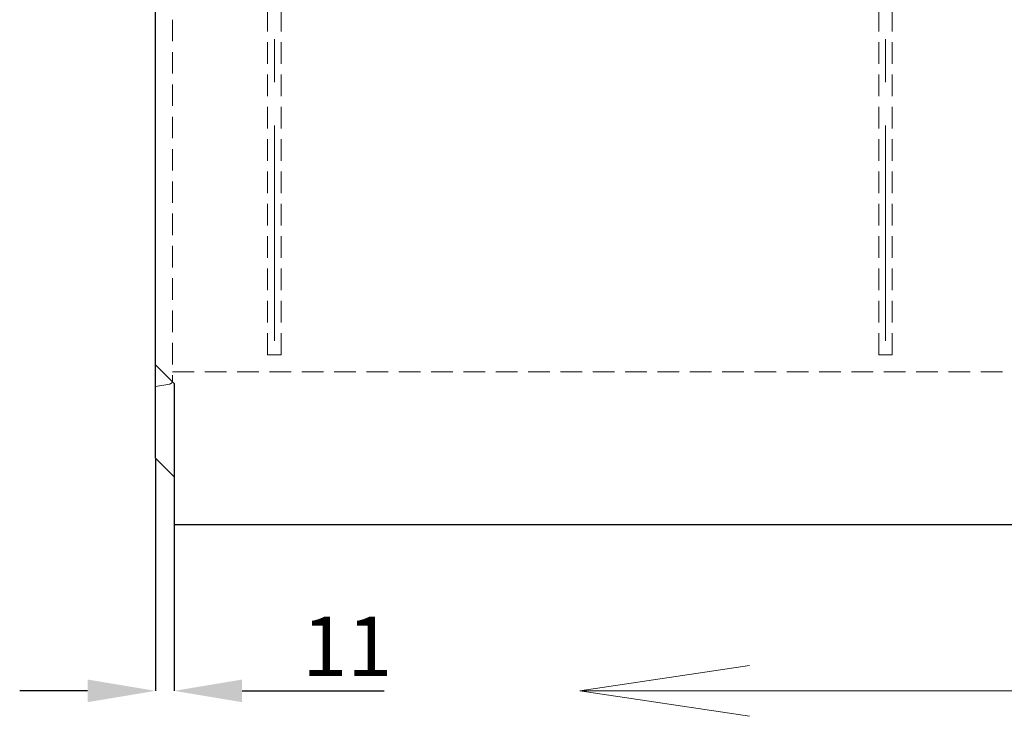
# Model space of a CAD drawing. Units: millimetres. Extents: x 815 to 1235, y 52 to 349.
# Drawn here: x 917 to 975, y 230 to 271 of the extents above; entities that cross this region are included whole.
import ezdxf

# ---------------------------------------------------------------- set-up
doc = ezdxf.new("R2010")
doc.units = ezdxf.units.MM
doc.header["$PDSIZE"] = -1
doc.linetypes.add('CENTERX2', pattern=[20.32, 12.7, -2.54, 2.54, -2.54])
doc.linetypes.add('HIDDEN', pattern=[1.905, 1.27, -0.635])
doc.layers.get('0').update_dxf_attribs({"lineweight": 0})
doc.layers.add('FORMAT', color=7, linetype='Continuous')
doc.styles.add('SLDTEXTSTYLE2', font='TXT', dxfattribs={"width": 0.75})
doc.dimstyles.new('SLDDIMSTYLE1', dxfattribs={"dimtxt": 3.5, "dimasz": 4, "dimexe": 0, "dimexo": 0.0625, "dimgap": 0.875, "dimtad": 2, "dimlfac": 10, "dimrnd": 1e-09, "dimzin": 12, "dimdsep": 46, "dimtxsty": 'SLDTEXTSTYLE2', "dimsah": 1, "dimcen": 0.09, "dimadec": 0, "dimazin": 3, "dimtfac": 1, "dimtofl": 0, "dimtmove": 0, "dimatfit": 3, "dimfxl": 1, "dimfrac": 2, "dimtolj": 1, "dimtzin": 12, "dimarcsym": 0})

# ---------------------------------------------------------------- blocks, each defined once
blk = doc.blocks.new('*D27')
at = {"layer": 'Defpoints', "color": 0, "transparency": 16777216}
for p in [(924.758, 244.917), (925.858, 243.817), (925.858, 231.212)]:
    blk.add_point(p, dxfattribs=at)
at = {"layer": 'FORMAT', "color": 0, "lineweight": -2, "transparency": 16777216}
for p, q in [((924.758, 244.855), (924.758, 231.212)), ((925.858, 243.755), (925.858, 231.212)), ((920.758, 231.212), (916.758, 231.212)), ((929.858, 231.212), (938.233, 231.212))]:
    blk.add_line(p, q, dxfattribs=at)
at = {"layer": 'FORMAT', "color": 0, "transparency": 16777216}
for points in [[(920.758, 231.879), (920.758, 230.546), (924.758, 231.212)], [(929.858, 231.879), (929.858, 230.546), (925.858, 231.212)]]:
    blk.add_solid(points, dxfattribs=at)
at = {"layer": 'FORMAT', "color": 0, "transparency": 16777216, "insert": (936.045, 233.837), "char_height": 3.5, "attachment_point": 5, "style": 'SLDTEXTSTYLE2'}
blk.add_mtext('\\A1;11', dxfattribs=at)

msp = doc.modelspace()

# ---------------------------------------------------------------- linework, layer by layer
at = {"linetype": 'Continuous', "lineweight": 30}
for p, q in [((924.7577, 250.4171), (924.7577, 279.0162)), ((924.7577, 250.4171), (925.8577, 249.3171)), ((924.7577, 244.9171), (924.7577, 250.4171)), ((925.8577, 249.3171), (925.8577, 241.0171)), ((924.7577, 244.9171), (925.8577, 243.8171)), ((925.8577, 241.0171), (1025.7577, 241.0171))]:
    msp.add_line(p, q, dxfattribs=at)
at = {"linetype": 'HIDDEN', "lineweight": 0}
for p, q in [((925.7577, 270.7606), (925.7577, 249.489)), ((931.3577, 251.0171), (932.1577, 251.0171)), ((967.3577, 251.0171), (968.1577, 251.0171)), ((925.7577, 250.0171), (1024.7577, 250.0171)), ((925.5924, 249.2921), (924.7577, 249.1449))]:
    msp.add_line(p, q, dxfattribs=at)
for points in [[(931.3577, 251.0171), (931.3577, 284.703)], [(932.1577, 251.0171), (932.1577, 284.703)], [(967.3577, 251.0171), (967.3577, 284.703)], [(968.1577, 251.0171), (968.1577, 284.703)]]:
    msp.add_lwpolyline(points, dxfattribs=at)
msp.add_arc((925.5577, 249.489), 0.2, 280, 0, dxfattribs=at)
at = {"layer": 'FORMAT', "lineweight": 0}
for p, q in [((949.7577, 231.2124), (959.7577, 232.7124)), ((999.7577, 231.2124), (949.7577, 231.2124)), ((949.7577, 231.2124), (959.7577, 229.7124))]:
    msp.add_line(p, q, dxfattribs=at)
at = {"layer": 'FORMAT', "linetype": 'CENTERX2', "lineweight": 0}
for points in [[(931.7577, 287.7374), (931.7577, 287.6874), (931.7577, 284.8509), (931.7577, 250.0171)], [(967.7577, 287.7374), (967.7577, 287.6874), (967.7577, 284.8509), (967.7577, 250.0171)]]:
    msp.add_lwpolyline(points, dxfattribs=at)

# ---------------------------------------------------------------- dimensions: what is measured, and where the dimension line sits
at = {"layer": 'FORMAT'}
dim = msp.add_linear_dim(base=(925.8577, 231.2124), p1=(924.7577, 244.9171), p2=(925.8577, 243.8171), dimstyle='SLDDIMSTYLE1', override={"dimtad": 3}, dxfattribs=at)
dim.commit()
dim.dimension.update_dxf_attribs({"geometry": '*D27', "text_midpoint": (936.0452, 233.8374)})

doc.saveas('drawing.dxf')
